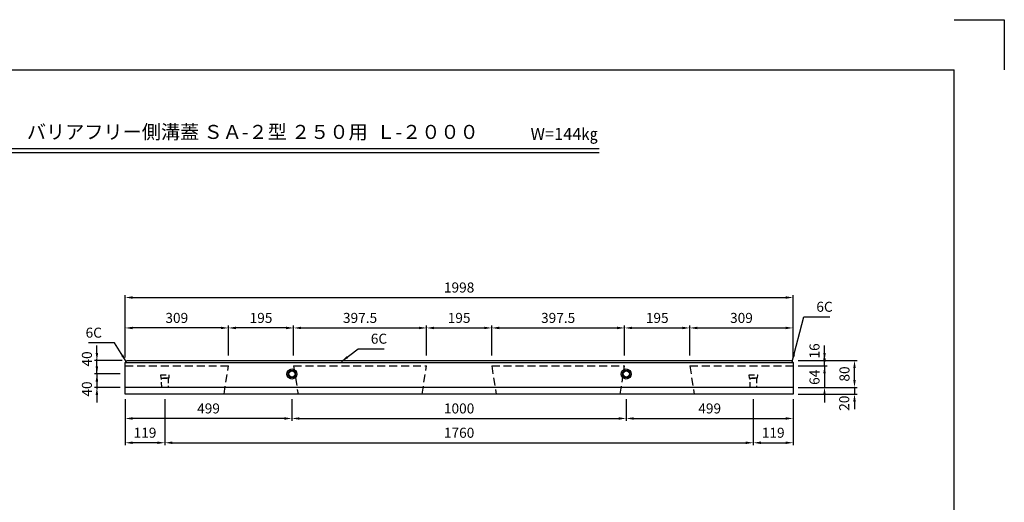
# Model space of a CAD drawing. Extents: x 0 to 4455, y 0 to 3150.
# Drawn here: x 1510 to 4455, y 1706 to 3150 of the extents above; entities that cross this region are included whole.
import ezdxf
from ezdxf.enums import TextEntityAlignment as Align

# ---------------------------------------------------------------- set-up
doc = ezdxf.new("R2010")
doc.units = 0
doc.header["$LTSCALE"] = 0.5
doc.linetypes.add('HIDDEN2', pattern=[4.7625, 3.175, -1.5875])
doc.layers.get('0').update_dxf_attribs({"linetype": 'CONTINUOUS'})
doc.layers.get('DEFPOINTS').update_dxf_attribs({"linetype": 'CONTINUOUS'})
for name, color, linetype in [('OBJECT', 1, 'CONTINUOUS'), ('寸法引出', 2, 'CONTINUOUS'), ('枠', 3, 'CONTINUOUS')]:
    doc.layers.add(name, color=color, linetype=linetype)
doc.styles.add('SANWA', font='MS Mincho.ttf')
doc.dimstyles.new('SANWA', dxfattribs={"dimtxt": 2.5, "dimasz": 2.5, "dimexe": 1, "dimexo": 1, "dimgap": 0, "dimtad": 1, "dimdec": 4, "dimdsep": 46, "dimtxsty": 'SANWA', "dimcen": 0, "dimclrd": 2, "dimclre": 2, "dimclrt": 2, "dimadec": 0, "dimazin": 0, "dimtfac": 1, "dimtdec": 4, "dimtix": 1, "dimtmove": 0, "dimatfit": 3, "dimfxl": 1, "dimtolj": 1, "dimtzin": 0, "dimarcsym": 0})

# ---------------------------------------------------------------- blocks, each defined once
blk = doc.blocks.new('*D17')
at = {"layer": 'DEFPOINTS', "color": 0, "ltscale": 15}
for p in [(1944.3, 2029.8), (3704.3, 2029.8), (3704.3, 1884)]:
    blk.add_point(p, dxfattribs=at)
at = {"layer": '寸法引出', "lineweight": -2, "ltscale": 15}
for p, q in [((1944.3, 2014.8), (1944.3, 1876.5)), ((3704.3, 2014.8), (3704.3, 1876.5)), ((1966.8, 1884), (3681.8, 1884))]:
    blk.add_line(p, q, dxfattribs=at)
at = {"layer": '寸法引出', "ltscale": 15}
for points in [[(1966.8, 1887.8), (1966.8, 1880.3), (1944.3, 1884)], [(3681.8, 1887.8), (3681.8, 1880.3), (3704.3, 1884)]]:
    blk.add_solid(points, dxfattribs=at)
at = {"layer": '寸法引出', "ltscale": 15, "insert": (2824.3, 1914), "char_height": 30, "attachment_point": 5, "style": 'SANWA'}
blk.add_mtext('\\A1;1760', dxfattribs=at)
blk = doc.blocks.new('*D18')
at = {"layer": 'DEFPOINTS', "color": 0, "ltscale": 15}
for p in [(3823.3, 2318.6), (1825.3, 2129.8), (3823.3, 2129.8)]:
    blk.add_point(p, dxfattribs=at)
at = {"layer": '寸法引出', "lineweight": -2, "ltscale": 15}
for p, q in [((1825.3, 2144.8), (1825.3, 2326.1)), ((1847.8, 2318.6), (3800.8, 2318.6)), ((3823.3, 2144.8), (3823.3, 2326.1))]:
    blk.add_line(p, q, dxfattribs=at)
at = {"layer": '寸法引出', "ltscale": 15}
for points in [[(1847.8, 2322.4), (1847.8, 2314.9), (1825.3, 2318.6)], [(3800.8, 2322.4), (3800.8, 2314.9), (3823.3, 2318.6)]]:
    blk.add_solid(points, dxfattribs=at)
at = {"layer": '寸法引出', "ltscale": 15, "insert": (2824.3, 2348.6), "char_height": 30, "attachment_point": 5, "style": 'SANWA'}
blk.add_mtext('\\A1;1998', dxfattribs=at)
blk = doc.blocks.new('*D23')
at = {"layer": 'DEFPOINTS', "color": 0, "ltscale": 15}
for p in [(1825.3, 2029.8), (1944.3, 2029.8), (1825.3, 1884)]:
    blk.add_point(p, dxfattribs=at)
at = {"layer": '寸法引出', "lineweight": -2, "ltscale": 15}
for p, q in [((1825.3, 2014.8), (1825.3, 1876.5)), ((1921.8, 1884), (1847.8, 1884))]:
    blk.add_line(p, q, dxfattribs=at)
at = {"layer": '寸法引出', "ltscale": 15}
for points in [[(1847.8, 1887.8), (1847.8, 1880.3), (1825.3, 1884)], [(1921.8, 1887.8), (1921.8, 1880.3), (1944.3, 1884)]]:
    blk.add_solid(points, dxfattribs=at)
at = {"layer": '寸法引出', "ltscale": 15, "insert": (1884.8, 1914), "char_height": 30, "attachment_point": 5, "style": 'SANWA'}
blk.add_mtext('\\A1;119', dxfattribs=at)
blk = doc.blocks.new('*D24')
at = {"layer": 'DEFPOINTS', "color": 0, "ltscale": 15}
for p in [(3823.3, 2129.8), (3917.3, 2129.8), (3823.3, 2113.8)]:
    blk.add_point(p, dxfattribs=at)
at = {"layer": '寸法引出', "lineweight": -2, "ltscale": 15}
for p, q in [((3917.3, 2152.3), (3917.3, 2174.8)), ((3838.3, 2129.8), (3924.8, 2129.8)), ((3917.3, 2113.8), (3917.3, 2129.8)), ((3917.3, 2091.3), (3917.3, 2068.8))]:
    blk.add_line(p, q, dxfattribs=at)
at = {"layer": '寸法引出', "ltscale": 15}
for points in [[(3913.5, 2152.3), (3921, 2152.3), (3917.3, 2129.8)], [(3913.5, 2091.3), (3921, 2091.3), (3917.3, 2113.8)]]:
    blk.add_solid(points, dxfattribs=at)
at = {"layer": '寸法引出', "ltscale": 15, "insert": (3887.3, 2158.8), "char_height": 30, "attachment_point": 5, "rotation": 90, "style": 'SANWA'}
blk.add_mtext('\\A1;16', dxfattribs=at)
blk = doc.blocks.new('*D25')
at = {"layer": 'DEFPOINTS', "color": 0, "ltscale": 15}
for p in [(3704.3, 2029.8), (3823.3, 2029.8), (3823.3, 1884)]:
    blk.add_point(p, dxfattribs=at)
at = {"layer": '寸法引出', "lineweight": -2, "ltscale": 15}
for p, q in [((3823.3, 2014.8), (3823.3, 1876.5)), ((3726.8, 1884), (3800.8, 1884))]:
    blk.add_line(p, q, dxfattribs=at)
at = {"layer": '寸法引出', "ltscale": 15}
for points in [[(3726.8, 1887.8), (3726.8, 1880.3), (3704.3, 1884)], [(3800.8, 1887.8), (3800.8, 1880.3), (3823.3, 1884)]]:
    blk.add_solid(points, dxfattribs=at)
at = {"layer": '寸法引出', "ltscale": 15, "insert": (3763.8, 1914), "char_height": 30, "attachment_point": 5, "style": 'SANWA'}
blk.add_mtext('\\A1;119', dxfattribs=at)
blk = doc.blocks.new('*D6')
at = {"layer": 'DEFPOINTS', "color": 0, "ltscale": 15}
for p in [(3823.3, 2129.8), (4007, 2129.8), (3823.3, 2049.8)]:
    blk.add_point(p, dxfattribs=at)
at = {"layer": '寸法引出', "lineweight": -2, "ltscale": 15}
for p, q in [((3838.3, 2129.8), (4014.5, 2129.8)), ((4007, 2072.3), (4007, 2107.3)), ((3838.3, 2049.8), (4014.5, 2049.8))]:
    blk.add_line(p, q, dxfattribs=at)
at = {"layer": '寸法引出', "ltscale": 15}
for points in [[(4003.2, 2107.3), (4010.7, 2107.3), (4007, 2129.8)], [(4003.2, 2072.3), (4010.7, 2072.3), (4007, 2049.8)]]:
    blk.add_solid(points, dxfattribs=at)
at = {"layer": '寸法引出', "ltscale": 15, "insert": (3977, 2089.8), "char_height": 30, "attachment_point": 5, "rotation": 90, "style": 'SANWA'}
blk.add_mtext('\\A1;80', dxfattribs=at)
blk = doc.blocks.new('*D26')
at = {"layer": 'DEFPOINTS', "color": 0, "ltscale": 15}
for p in [(3823.3, 2113.8), (3823.3, 2049.8), (3917.3, 2049.8)]:
    blk.add_point(p, dxfattribs=at)
at = {"layer": '寸法引出', "lineweight": -2, "ltscale": 15}
for p, q in [((3917.3, 2136.3), (3917.3, 2158.8)), ((3838.3, 2113.8), (3924.8, 2113.8)), ((3917.3, 2113.8), (3917.3, 2049.8)), ((3838.3, 2049.8), (3924.8, 2049.8)), ((3917.3, 2027.3), (3917.3, 2004.8))]:
    blk.add_line(p, q, dxfattribs=at)
at = {"layer": '寸法引出', "ltscale": 15}
for points in [[(3913.5, 2136.3), (3921, 2136.3), (3917.3, 2113.8)], [(3913.5, 2027.3), (3921, 2027.3), (3917.3, 2049.8)]]:
    blk.add_solid(points, dxfattribs=at)
at = {"layer": '寸法引出', "ltscale": 15, "insert": (3887.3, 2080), "char_height": 30, "attachment_point": 5, "rotation": 90, "style": 'SANWA'}
blk.add_mtext('\\A1;64', dxfattribs=at)
blk = doc.blocks.new('*D30')
at = {"layer": 'DEFPOINTS', "color": 0, "ltscale": 15}
for p in [(1741, 2129.8), (1831.3, 2129.8), (1825.3, 2089.8)]:
    blk.add_point(p, dxfattribs=at)
at = {"layer": '寸法引出', "lineweight": -2, "ltscale": 15}
for p, q in [((1741, 2152.3), (1741, 2174.8)), ((1816.3, 2129.8), (1733.5, 2129.8)), ((1741, 2089.8), (1741, 2129.8)), ((1810.3, 2089.8), (1733.5, 2089.8)), ((1741, 2067.3), (1741, 2044.8))]:
    blk.add_line(p, q, dxfattribs=at)
at = {"layer": '寸法引出', "ltscale": 15}
for points in [[(1737.2, 2152.3), (1744.7, 2152.3), (1741, 2129.8)], [(1737.2, 2067.3), (1744.7, 2067.3), (1741, 2089.8)]]:
    blk.add_solid(points, dxfattribs=at)
at = {"layer": '寸法引出', "ltscale": 15, "insert": (1711, 2134.8), "char_height": 30, "attachment_point": 5, "rotation": 90, "style": 'SANWA'}
blk.add_mtext('\\A1;40', dxfattribs=at)
blk = doc.blocks.new('*D31')
at = {"layer": 'DEFPOINTS', "color": 0, "ltscale": 15}
for p in [(1825.3, 2089.8), (1741, 2049.8), (1825.3, 2049.8)]:
    blk.add_point(p, dxfattribs=at)
at = {"layer": '寸法引出', "lineweight": -2, "ltscale": 15}
for p, q in [((1741, 2112.3), (1741, 2134.8)), ((1810.3, 2089.8), (1733.5, 2089.8)), ((1741, 2089.8), (1741, 2049.8)), ((1810.3, 2049.8), (1733.5, 2049.8)), ((1741, 2027.3), (1741, 2004.8))]:
    blk.add_line(p, q, dxfattribs=at)
at = {"layer": '寸法引出', "ltscale": 15}
for points in [[(1737.2, 2112.3), (1744.7, 2112.3), (1741, 2089.8)], [(1737.2, 2027.3), (1744.7, 2027.3), (1741, 2049.8)]]:
    blk.add_solid(points, dxfattribs=at)
at = {"layer": '寸法引出', "ltscale": 15, "insert": (1711, 2044.8), "char_height": 30, "attachment_point": 5, "rotation": 90, "style": 'SANWA'}
blk.add_mtext('\\A1;40', dxfattribs=at)
blk = doc.blocks.new('*D40')
at = {"layer": 'DEFPOINTS', "color": 0, "ltscale": 15}
for p in [(2324.3, 2029.8), (3324.3, 2029.8), (3324.3, 1956.7)]:
    blk.add_point(p, dxfattribs=at)
at = {"layer": '寸法引出', "lineweight": -2, "ltscale": 15}
for p, q in [((2324.3, 2014.8), (2324.3, 1949.2)), ((3324.3, 2014.8), (3324.3, 1949.2)), ((2346.8, 1956.7), (3301.8, 1956.7))]:
    blk.add_line(p, q, dxfattribs=at)
at = {"layer": '寸法引出', "ltscale": 15}
for points in [[(2346.8, 1960.4), (2346.8, 1952.9), (2324.3, 1956.7)], [(3301.8, 1960.4), (3301.8, 1952.9), (3324.3, 1956.7)]]:
    blk.add_solid(points, dxfattribs=at)
at = {"layer": '寸法引出', "ltscale": 15, "insert": (2824.3, 1986.7), "char_height": 30, "attachment_point": 5, "style": 'SANWA'}
blk.add_mtext('\\A1;1000', dxfattribs=at)
blk = doc.blocks.new('*D41')
at = {"layer": 'DEFPOINTS', "color": 0, "ltscale": 15}
for p in [(3324.3, 2029.8), (3823.3, 2029.8), (3823.3, 1956.7)]:
    blk.add_point(p, dxfattribs=at)
at = {"layer": '寸法引出', "lineweight": -2, "ltscale": 15}
for p, q in [((3324.3, 2014.8), (3324.3, 1949.2)), ((3823.3, 2014.8), (3823.3, 1949.2)), ((3346.8, 1956.7), (3800.8, 1956.7))]:
    blk.add_line(p, q, dxfattribs=at)
at = {"layer": '寸法引出', "ltscale": 15}
for points in [[(3346.8, 1960.4), (3346.8, 1952.9), (3324.3, 1956.7)], [(3800.8, 1960.4), (3800.8, 1952.9), (3823.3, 1956.7)]]:
    blk.add_solid(points, dxfattribs=at)
at = {"layer": '寸法引出', "ltscale": 15, "insert": (3573.8, 1986.7), "char_height": 30, "attachment_point": 5, "style": 'SANWA'}
blk.add_mtext('\\A1;499', dxfattribs=at)
blk = doc.blocks.new('*D42')
at = {"layer": 'DEFPOINTS', "color": 0, "ltscale": 15}
for p in [(1825.3, 2029.8), (2324.3, 2029.8), (1825.3, 1956.7)]:
    blk.add_point(p, dxfattribs=at)
at = {"layer": '寸法引出', "lineweight": -2, "ltscale": 15}
for p, q in [((1825.3, 2014.8), (1825.3, 1949.2)), ((2324.3, 2014.8), (2324.3, 1949.2)), ((2301.8, 1956.7), (1847.8, 1956.7))]:
    blk.add_line(p, q, dxfattribs=at)
at = {"layer": '寸法引出', "ltscale": 15}
for points in [[(1847.8, 1960.4), (1847.8, 1952.9), (1825.3, 1956.7)], [(2301.8, 1960.4), (2301.8, 1952.9), (2324.3, 1956.7)]]:
    blk.add_solid(points, dxfattribs=at)
at = {"layer": '寸法引出', "ltscale": 15, "insert": (2074.8, 1986.7), "char_height": 30, "attachment_point": 5, "style": 'SANWA'}
blk.add_mtext('\\A1;499', dxfattribs=at)
blk = doc.blocks.new('*D43')
at = {"layer": 'DEFPOINTS', "color": 0, "ltscale": 15}
for p in [(2726.8, 2227.6), (2329.3, 2129.8), (2726.8, 2129.8)]:
    blk.add_point(p, dxfattribs=at)
at = {"layer": '寸法引出', "lineweight": -2, "ltscale": 15}
for p, q in [((2329.3, 2144.8), (2329.3, 2235.1)), ((2351.8, 2227.6), (2704.3, 2227.6)), ((2726.8, 2144.8), (2726.8, 2235.1))]:
    blk.add_line(p, q, dxfattribs=at)
at = {"layer": '寸法引出', "ltscale": 15}
for points in [[(2351.8, 2231.3), (2351.8, 2223.8), (2329.3, 2227.6)], [(2704.3, 2231.3), (2704.3, 2223.8), (2726.8, 2227.6)]]:
    blk.add_solid(points, dxfattribs=at)
at = {"layer": '寸法引出', "ltscale": 15, "insert": (2528, 2257.6), "char_height": 30, "attachment_point": 5, "style": 'SANWA'}
blk.add_mtext('\\A1;397.5', dxfattribs=at)
blk = doc.blocks.new('*D44')
at = {"layer": 'DEFPOINTS', "color": 0, "ltscale": 15}
for p in [(2134.3, 2227.6), (2134.3, 2129.8), (2329.3, 2129.8)]:
    blk.add_point(p, dxfattribs=at)
at = {"layer": '寸法引出', "lineweight": -2, "ltscale": 15}
for p, q in [((2134.3, 2144.8), (2134.3, 2235.1)), ((2306.8, 2227.6), (2156.8, 2227.6)), ((2329.3, 2144.8), (2329.3, 2235.1))]:
    blk.add_line(p, q, dxfattribs=at)
at = {"layer": '寸法引出', "ltscale": 15}
for points in [[(2156.8, 2231.3), (2156.8, 2223.8), (2134.3, 2227.6)], [(2306.8, 2231.3), (2306.8, 2223.8), (2329.3, 2227.6)]]:
    blk.add_solid(points, dxfattribs=at)
at = {"layer": '寸法引出', "ltscale": 15, "insert": (2231.8, 2257.6), "char_height": 30, "attachment_point": 5, "style": 'SANWA'}
blk.add_mtext('\\A1;195', dxfattribs=at)
blk = doc.blocks.new('*D45')
at = {"layer": 'DEFPOINTS', "color": 0, "ltscale": 15}
for p in [(1825.3, 2227.6), (1825.3, 2123.8), (2134.3, 2129.8)]:
    blk.add_point(p, dxfattribs=at)
at = {"layer": '寸法引出', "lineweight": -2, "ltscale": 15}
for p, q in [((1825.3, 2138.8), (1825.3, 2235.1)), ((2111.8, 2227.6), (1847.8, 2227.6)), ((2134.3, 2144.8), (2134.3, 2235.1))]:
    blk.add_line(p, q, dxfattribs=at)
at = {"layer": '寸法引出', "ltscale": 15}
for points in [[(1847.8, 2231.3), (1847.8, 2223.8), (1825.3, 2227.6)], [(2111.8, 2231.3), (2111.8, 2223.8), (2134.3, 2227.6)]]:
    blk.add_solid(points, dxfattribs=at)
at = {"layer": '寸法引出', "ltscale": 15, "insert": (1979.8, 2257.6), "char_height": 30, "attachment_point": 5, "style": 'SANWA'}
blk.add_mtext('\\A1;309', dxfattribs=at)
blk = doc.blocks.new('*D46')
at = {"layer": 'DEFPOINTS', "color": 0, "ltscale": 15}
for p in [(2921.8, 2227.6), (2726.8, 2129.8), (2921.8, 2129.8)]:
    blk.add_point(p, dxfattribs=at)
at = {"layer": '寸法引出', "lineweight": -2, "ltscale": 15}
for p, q in [((2726.8, 2144.8), (2726.8, 2235.1)), ((2749.3, 2227.6), (2899.3, 2227.6)), ((2921.8, 2144.8), (2921.8, 2235.1))]:
    blk.add_line(p, q, dxfattribs=at)
at = {"layer": '寸法引出', "ltscale": 15}
for points in [[(2749.3, 2231.3), (2749.3, 2223.8), (2726.8, 2227.6)], [(2899.3, 2231.3), (2899.3, 2223.8), (2921.8, 2227.6)]]:
    blk.add_solid(points, dxfattribs=at)
at = {"layer": '寸法引出', "ltscale": 15, "insert": (2824.3, 2257.6), "char_height": 30, "attachment_point": 5, "style": 'SANWA'}
blk.add_mtext('\\A1;195', dxfattribs=at)
blk = doc.blocks.new('*D47')
at = {"layer": 'DEFPOINTS', "color": 0, "ltscale": 15}
for p in [(3319.3, 2227.6), (2921.8, 2129.8), (3319.3, 2129.8)]:
    blk.add_point(p, dxfattribs=at)
at = {"layer": '寸法引出', "lineweight": -2, "ltscale": 15}
for p, q in [((2921.8, 2144.8), (2921.8, 2235.1)), ((2944.3, 2227.6), (3296.8, 2227.6)), ((3319.3, 2144.8), (3319.3, 2235.1))]:
    blk.add_line(p, q, dxfattribs=at)
at = {"layer": '寸法引出', "ltscale": 15}
for points in [[(2944.3, 2231.3), (2944.3, 2223.8), (2921.8, 2227.6)], [(3296.8, 2231.3), (3296.8, 2223.8), (3319.3, 2227.6)]]:
    blk.add_solid(points, dxfattribs=at)
at = {"layer": '寸法引出', "ltscale": 15, "insert": (3120.5, 2257.6), "char_height": 30, "attachment_point": 5, "style": 'SANWA'}
blk.add_mtext('\\A1;397.5', dxfattribs=at)
blk = doc.blocks.new('*D48')
at = {"layer": 'DEFPOINTS', "color": 0, "ltscale": 15}
for p in [(3514.3, 2227.6), (3319.3, 2129.8), (3514.3, 2129.8)]:
    blk.add_point(p, dxfattribs=at)
at = {"layer": '寸法引出', "lineweight": -2, "ltscale": 15}
for p, q in [((3319.3, 2144.8), (3319.3, 2235.1)), ((3341.8, 2227.6), (3491.8, 2227.6)), ((3514.3, 2144.8), (3514.3, 2235.1))]:
    blk.add_line(p, q, dxfattribs=at)
at = {"layer": '寸法引出', "ltscale": 15}
for points in [[(3341.8, 2231.3), (3341.8, 2223.8), (3319.3, 2227.6)], [(3491.8, 2231.3), (3491.8, 2223.8), (3514.3, 2227.6)]]:
    blk.add_solid(points, dxfattribs=at)
at = {"layer": '寸法引出', "ltscale": 15, "insert": (3416.8, 2257.6), "char_height": 30, "attachment_point": 5, "style": 'SANWA'}
blk.add_mtext('\\A1;195', dxfattribs=at)
blk = doc.blocks.new('*D49')
at = {"layer": 'DEFPOINTS', "color": 0, "ltscale": 15}
for p in [(3823.3, 2227.6), (3514.3, 2129.8), (3823.3, 2123.8)]:
    blk.add_point(p, dxfattribs=at)
at = {"layer": '寸法引出', "lineweight": -2, "ltscale": 15}
for p, q in [((3514.3, 2144.8), (3514.3, 2235.1)), ((3536.8, 2227.6), (3800.8, 2227.6)), ((3823.3, 2138.8), (3823.3, 2235.1))]:
    blk.add_line(p, q, dxfattribs=at)
at = {"layer": '寸法引出', "ltscale": 15}
for points in [[(3536.8, 2231.3), (3536.8, 2223.8), (3514.3, 2227.6)], [(3800.8, 2231.3), (3800.8, 2223.8), (3823.3, 2227.6)]]:
    blk.add_solid(points, dxfattribs=at)
at = {"layer": '寸法引出', "ltscale": 15, "insert": (3668.8, 2257.6), "char_height": 30, "attachment_point": 5, "style": 'SANWA'}
blk.add_mtext('\\A1;309', dxfattribs=at)
blk = doc.blocks.new('*D60')
at = {"layer": 'DEFPOINTS', "color": 0, "ltscale": 15}
for p in [(3823.3, 2049.8), (3823.3, 2029.8), (4007, 2029.8)]:
    blk.add_point(p, dxfattribs=at)
at = {"layer": '寸法引出', "lineweight": -2, "ltscale": 15}
for p, q in [((4007, 2072.3), (4007, 2094.8)), ((3838.3, 2049.8), (4014.5, 2049.8)), ((4007, 2049.8), (4007, 2029.8)), ((3838.3, 2029.8), (4014.5, 2029.8)), ((4007, 2007.3), (4007, 1984.8))]:
    blk.add_line(p, q, dxfattribs=at)
at = {"layer": '寸法引出', "ltscale": 15}
for points in [[(4003.2, 2072.3), (4010.7, 2072.3), (4007, 2049.8)], [(4003.2, 2007.3), (4010.7, 2007.3), (4007, 2029.8)]]:
    blk.add_solid(points, dxfattribs=at)
at = {"layer": '寸法引出', "ltscale": 15, "insert": (3976.2, 2002.4), "char_height": 30, "attachment_point": 5, "rotation": 90, "style": 'SANWA'}
blk.add_mtext('\\A1;20', dxfattribs=at)

msp = doc.modelspace()

# ---------------------------------------------------------------- linework, layer by layer
for p, q in [((4305, 3150.00001), (4455, 3150.00001)), ((4455, 3150.00001), (4455, 3000.00001)), ((1413.19641, 2764.92597), (3242.74597, 2764.92597)), ((1413.19641, 2752.92597), (3242.74597, 2752.92597))]:
    msp.add_line(p, q)
at = {"ltscale": 15}
for p, q in [((1825.29668, 2123.76895), (1831.29668, 2129.76895)), ((1825.29668, 2123.76895), (3823.29668, 2123.76895)), ((1825.29668, 2029.76895), (1825.29668, 2123.76895)), ((1831.29668, 2129.76895), (3817.29668, 2129.76895)), ((3817.29668, 2129.76895), (3823.29668, 2123.76895)), ((3823.29668, 2123.76895), (3823.29668, 2029.76895)), ((3823.29668, 2049.76895), (1825.29668, 2049.76895)), ((3823.29668, 2029.76895), (1825.29668, 2029.76895))]:
    msp.add_line(p, q, dxfattribs=at)
at = {"linetype": 'HIDDEN2', "ltscale": 15}
for p, q in [((1825.29668, 2113.76721), (2134.29668, 2113.76721)), ((2121.17159, 2029.76895), (2134.29668, 2113.76721)), ((2329.29668, 2113.76721), (2342.42176, 2029.76895)), ((2329.29668, 2113.76721), (2726.79668, 2113.76721)), ((2713.67159, 2029.76895), (2726.79668, 2113.76721)), ((2921.79668, 2113.76721), (2934.92176, 2029.76895)), ((2921.79668, 2113.76721), (3319.29668, 2113.76721)), ((3306.17159, 2029.76895), (3319.29668, 2113.76721)), ((3514.29668, 2113.76721), (3527.42176, 2029.76895)), ((3514.29668, 2113.76721), (3823.29668, 2113.76721))]:
    msp.add_line(p, q, dxfattribs=at)
at = {"layer": 'OBJECT', "linetype": 'HIDDEN2', "ltscale": 10}
for points in [[(1955.79668, 2077.76895), (1932.79668, 2077.76895), (1932.29668, 2087.76895), (1956.29668, 2087.76895)], [(1953.79668, 2049.76895), (1934.79668, 2049.76895), (1934.29668, 2077.76895), (1954.29668, 2077.76895)], [(3715.79668, 2077.76895), (3692.79668, 2077.76895), (3692.29668, 2087.76895), (3716.29668, 2087.76895)], [(3713.79668, 2049.76895), (3694.79668, 2049.76895), (3694.29668, 2077.76895), (3714.29668, 2077.76895)]]:
    msp.add_lwpolyline(points, close=True, dxfattribs=at)
at = {"layer": 'OBJECT', "ltscale": 15}
for centre, radius in [((2324.29668, 2089.76895), 15), ((2324.29668, 2089.76895), 11), ((2324.29668, 2089.76895), 9.5), ((3324.29668, 2089.76895), 15), ((3324.29668, 2089.76895), 11), ((3324.29668, 2089.76895), 9.5)]:
    msp.add_circle(centre, radius, dxfattribs=at)
at = {"layer": '枠'}
for p in [(375, 3000.00001), (4305, 150.00001)]:
    msp.add_line(p, (4305, 3000.00001), dxfattribs=at)

# ---------------------------------------------------------------- texts
at = {"style": 'SANWA'}
for s, height, p in [('バリアフリー側溝蓋 ＳＡ-２型 ２５０用  Ｌ-２０００', 42, (2207.14868, 2808.69496)), ('W=144㎏', 36, (3138.59724, 2803.54518))]:
    msp.add_text(s, height=height, dxfattribs=at).set_placement(p, align=Align.MIDDLE)
at = {"layer": '寸法引出', "ltscale": 15, "char_height": 30, "style": 'SANWA'}
for insert, attachment_point in [((3892.7964, 2290.94924), 4), ((1755.92917, 2213.46715), 6), ((2560.1361, 2195.42771), 4)]:
    msp.add_mtext('\\A1;6C', dxfattribs=dict(at, insert=insert, attachment_point=attachment_point))

# ---------------------------------------------------------------- dimensions: what is measured, and where the dimension line sits
at = {"layer": '寸法引出', "ltscale": 15}
for base, p1, p2, override, picture, middle in [((3823.29668, 2318.6151), (1825.29668, 2129.76895), (3823.29668, 2129.76895), {"dimscale": 15, "dimtxt": 2, "dimasz": 1.5, "dimexe": 0.5, "dimgap": 1, "dimclrd": 256, "dimclre": 256, "dimclrt": 256}, '*D18', (2824.29668, 2348.6151)), ((1825.29668, 2227.58955), (2134.29668, 2129.76895), (1825.29668, 2123.76895), {"dimscale": 15, "dimtxt": 2, "dimasz": 1.5, "dimexe": 0.5, "dimgap": 1, "dimclrd": 256, "dimclre": 256, "dimclrt": 256, "dimtmove": 1}, '*D45', (1979.79668, 2257.58955)), ((2134.29668, 2227.58955), (2329.29668, 2129.76895), (2134.29668, 2129.76895), {"dimscale": 15, "dimtxt": 2, "dimasz": 1.5, "dimexe": 0.5, "dimgap": 1, "dimclrd": 256, "dimclre": 256, "dimclrt": 256, "dimtmove": 1}, '*D44', (2231.79668, 2257.58955)), ((2726.79668, 2227.58955), (2329.29668, 2129.76895), (2726.79668, 2129.76895), {"dimscale": 15, "dimtxt": 2, "dimasz": 1.5, "dimexe": 0.5, "dimgap": 1, "dimclrd": 256, "dimclre": 256, "dimclrt": 256}, '*D43', (2528.04668, 2257.58955)), ((2921.79668, 2227.58955), (2726.79668, 2129.76895), (2921.79668, 2129.76895), {"dimscale": 15, "dimtxt": 2, "dimasz": 1.5, "dimexe": 0.5, "dimgap": 1, "dimclrd": 256, "dimclre": 256, "dimclrt": 256, "dimtmove": 1}, '*D46', (2824.29668, 2257.58955)), ((3319.29668, 2227.58955), (2921.79668, 2129.76895), (3319.29668, 2129.76895), {"dimscale": 15, "dimtxt": 2, "dimasz": 1.5, "dimexe": 0.5, "dimgap": 1, "dimclrd": 256, "dimclre": 256, "dimclrt": 256, "dimtmove": 1}, '*D47', (3120.54668, 2257.58955)), ((3514.29668, 2227.58955), (3319.29668, 2129.76895), (3514.29668, 2129.76895), {"dimscale": 15, "dimtxt": 2, "dimasz": 1.5, "dimexe": 0.5, "dimgap": 1, "dimclrd": 256, "dimclre": 256, "dimclrt": 256, "dimtmove": 1}, '*D48', (3416.79668, 2257.58955)), ((3823.29668, 2227.58955), (3514.29668, 2129.76895), (3823.29668, 2123.76895), {"dimscale": 15, "dimtxt": 2, "dimasz": 1.5, "dimexe": 0.5, "dimgap": 1, "dimclrd": 256, "dimclre": 256, "dimclrt": 256, "dimtmove": 1}, '*D49', (3668.79668, 2257.58955)), ((1825.29668, 1884.02921), (1944.29668, 2029.76895), (1825.29668, 2029.76895), {"dimscale": 15, "dimtxt": 2, "dimasz": 1.5, "dimexe": 0.5, "dimgap": 1, "dimse1": 1, "dimclrd": 256, "dimclre": 256, "dimclrt": 256, "dimtmove": 1}, '*D23', (1884.79668, 1914.02921)), ((1825.29668, 1956.66171), (2324.29668, 2029.76895), (1825.29668, 2029.76895), {"dimscale": 15, "dimtxt": 2, "dimasz": 1.5, "dimexe": 0.5, "dimgap": 1, "dimclrd": 256, "dimclre": 256, "dimclrt": 256, "dimtmove": 1}, '*D42', (2074.79668, 1986.66171)), ((3704.29668, 1884.02921), (1944.29668, 2029.76895), (3704.29668, 2029.76895), {"dimscale": 15, "dimtxt": 2, "dimasz": 1.5, "dimexe": 0.5, "dimgap": 1, "dimclrd": 256, "dimclre": 256, "dimclrt": 256}, '*D17', (2824.29668, 1914.02921)), ((3324.29668, 1956.66171), (2324.29668, 2029.76895), (3324.29668, 2029.76895), {"dimscale": 15, "dimtxt": 2, "dimasz": 1.5, "dimexe": 0.5, "dimgap": 1, "dimclrd": 256, "dimclre": 256, "dimclrt": 256}, '*D40', (2824.29668, 1986.66171)), ((3823.29668, 1956.66171), (3324.29668, 2029.76895), (3823.29668, 2029.76895), {"dimscale": 15, "dimtxt": 2, "dimasz": 1.5, "dimexe": 0.5, "dimgap": 1, "dimclrd": 256, "dimclre": 256, "dimclrt": 256, "dimtmove": 1}, '*D41', (3573.79668, 1986.66171)), ((3823.29668, 1884.02921), (3704.29668, 2029.76895), (3823.29668, 2029.76895), {"dimscale": 15, "dimtxt": 2, "dimasz": 1.5, "dimexe": 0.5, "dimgap": 1, "dimse1": 1, "dimclrd": 256, "dimclre": 256, "dimclrt": 256, "dimtmove": 1}, '*D25', (3763.79668, 1914.02921))]:
    dim = msp.add_linear_dim(base=base, p1=p1, p2=p2, dimstyle='SANWA', override=override, dxfattribs=at)
    dim.commit()
    dim.dimension.update_dxf_attribs({"geometry": picture, "text_midpoint": middle})
for base, p2, text, override, picture, middle in [((3917.27124, 2129.76895), (3823.29668, 2129.76895), '16', {"dimscale": 15, "dimtxt": 2, "dimasz": 1.5, "dimexe": 0.5, "dimgap": 1, "dimse1": 1, "dimclrd": 256, "dimclre": 256, "dimclrt": 256, "dimtmove": 1}, '*D24', (3917.27124, 2158.76721)), ((3917.27124, 2049.76895), (3823.29668, 2049.76895), '64', {"dimscale": 15, "dimtxt": 2, "dimasz": 1.5, "dimexe": 0.5, "dimgap": 1, "dimclrd": 256, "dimclre": 256, "dimclrt": 256, "dimtmove": 1}, '*D26', (3917.27124, 2080.01721))]:
    dim = msp.add_linear_dim(base=base, p1=(3823.29668, 2113.76721), p2=p2, angle=90, text=text, dimstyle='SANWA', override=override, dxfattribs=at)
    dim.commit()
    dim.dimension.update_dxf_attribs({"geometry": picture, "text_midpoint": middle, "dimtype": 160})
for base, p1, p2, picture, middle in [((1740.97616, 2129.76895), (1825.29668, 2089.76895), (1831.29668, 2129.76895), '*D30', (1740.97616, 2134.76895)), ((1740.97616, 2049.76895), (1825.29668, 2089.76895), (1825.29668, 2049.76895), '*D31', (1740.97616, 2044.76895)), ((4006.96573, 2029.76895), (3823.29668, 2049.76895), (3823.29668, 2029.76895), '*D60', (4006.24604, 2002.37788))]:
    dim = msp.add_linear_dim(base=base, p1=p1, p2=p2, angle=90, dimstyle='SANWA', override={"dimscale": 15, "dimtxt": 2, "dimasz": 1.5, "dimexe": 0.5, "dimgap": 1, "dimclrd": 256, "dimclre": 256, "dimclrt": 256, "dimtmove": 1}, dxfattribs=at)
    dim.commit()
    dim.dimension.update_dxf_attribs({"geometry": picture, "text_midpoint": middle, "dimtype": 160})
dim = msp.add_linear_dim(base=(4006.96573, 2129.76895), p1=(3823.29668, 2049.76895), p2=(3823.29668, 2129.76895), angle=90, dimstyle='SANWA', override={"dimscale": 15, "dimtxt": 2, "dimasz": 1.5, "dimexe": 0.5, "dimgap": 1, "dimclrd": 256, "dimclre": 256, "dimclrt": 256}, dxfattribs=at)
dim.commit()
dim.dimension.update_dxf_attribs({"geometry": '*D6', "text_midpoint": (3976.96573, 2089.76895)})

# ---------------------------------------------------------------- leaders
at = {"layer": '寸法引出', "ltscale": 15, "annotation_type": 0, "has_hookline": 1, "text_width": 40.28571}
for points, hookline_direction in [([(3820.29668, 2126.76895), (3855.2964, 2260.94924), (3877.7964, 2260.94924)], 0), ([(1828.29668, 2126.76895), (1793.42917, 2183.46715), (1770.92917, 2183.46715)], 1), ([(2472.09809, 2126.76895), (2522.6361, 2165.42771), (2545.1361, 2165.42771)], 0)]:
    msp.add_leader(points, dimstyle='SANWA', override={"dimscale": 15, "dimtxt": 2, "dimasz": 1.5, "dimexe": 0.5, "dimgap": 1, "dimclrd": 256, "dimclre": 256, "dimclrt": 256}, dxfattribs=dict(at, hookline_direction=hookline_direction))

doc.saveas('drawing.dxf')
